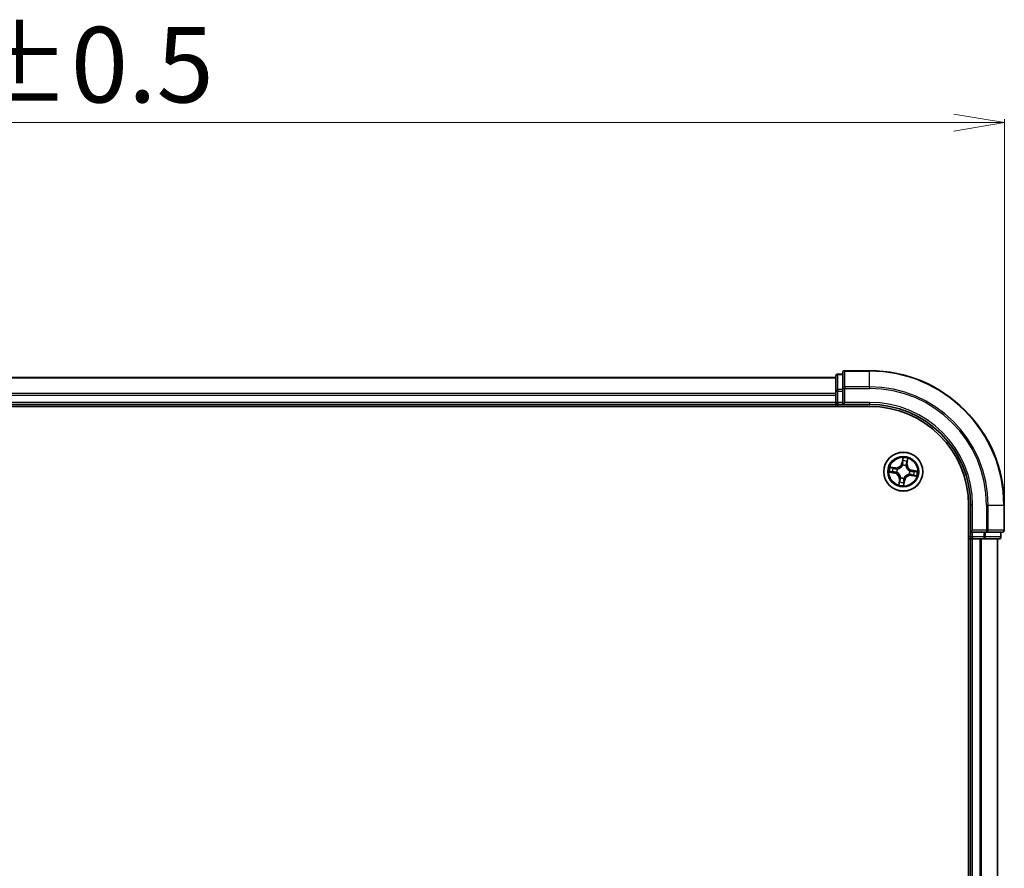
# Model space of a CAD drawing. Units: millimetres. Extents: x 7 to 5922, y 4 to 1268.
# Drawn here: x 968 to 1114, y 798 to 924 of the extents above; entities that cross this region are included whole.
import ezdxf

# ---------------------------------------------------------------- set-up
doc = ezdxf.new("R2010")
doc.units = ezdxf.units.MM
doc.header["$LTSCALE"] = 0.5
doc.layers.get('Defpoints').update_dxf_attribs({"lineweight": 25})
for name, color, linetype, lineweight in [('Dimension (ISO)', 7, 'Continuous', 18), ('Visible (ISO)', 7, 'Continuous', 35), ('Visible Narrow (ISO)', 7, 'Continuous', 25)]:
    doc.layers.add(name, color=color, linetype=linetype, lineweight=lineweight)
doc.styles.add('Note Text (TK)', font='MS PGothic.ttf')
doc.dimstyles.new('Default - Method 1b (TK)', dxfattribs={"dimscale": 0.5, "dimtxt": 2.5, "dimasz": 2.5, "dimexe": 1, "dimexo": 1.5, "dimgap": 1, "dimtad": 1, "dimdsep": 46, "dimtxsty": 'Note Text (TK)', "dimblk": 'OPEN', "dimcen": 0.09, "dimdle": 5, "dimclrd": 100, "dimclre": 100, "dimclrt": 7, "dimadec": 1, "dimazin": 1, "dimtfac": 1, "dimtmove": 0, "dimatfit": 3, "dimldrblk": 'OPEN', "dimfxl": 1, "dimtolj": 1, "dimlwd": -1, "dimlwe": -1, "dimarcsym": 0})

# ---------------------------------------------------------------- blocks, each defined once
blk = doc.blocks.new('_Open')
at = {"color": 0, "linetype": 'ByBlock', "lineweight": -2}
for p, q in [((-1, 0.167), (0, 0)), ((-1, -0.167), (0, 0)), ((0, 0), (-1, 0))]:
    blk.add_line(p, q, dxfattribs=at)
blk = doc.blocks.new('*D33')
at = {"layer": 'Defpoints', "color": 0}
for p in [(1114.29, 908.69), (814.29, 851.83), (1114.29, 851.83)]:
    blk.add_point(p, dxfattribs=at)
at = {"layer": 'Dimension (ISO)', "color": 100}
for p, q in [((814.29, 852.58), (814.29, 909.19)), ((821.79, 908.69), (1106.79, 908.69)), ((1114.29, 852.58), (1114.29, 909.19))]:
    blk.add_line(p, q, dxfattribs=at)
at = {"layer": 'Dimension (ISO)', "color": 100, "xscale": 7.5, "yscale": 7.5, "zscale": 7.5, "rotation": 180}
blk.add_blockref('_Open', (814.29, 908.69), dxfattribs=at)
at = {"layer": 'Dimension (ISO)', "color": 100, "xscale": 7.5, "yscale": 7.5, "zscale": 7.5}
blk.add_blockref('_Open', (1114.29, 908.69), dxfattribs=at)
at = {"layer": 'Dimension (ISO)', "color": 7, "insert": (934.94, 917.29), "char_height": 1.25, "attachment_point": 4, "style": 'Note Text (TK)'}
blk.add_mtext('\\A1;\\fMS PGothic|b0|i0;{\\H11.2050;300±0.5}', dxfattribs=at)

msp = doc.modelspace()

# ---------------------------------------------------------------- linework, layer by layer
at = {"layer": 'Visible (ISO)'}
for p, q in [((1090.2853, 871.5332), (1090.2853, 869.1927)), ((1094.2853, 871.8332), (1090.5853, 871.8332)), ((1089.2853, 870.8332), (839.2853, 870.8332)), ((1089.2853, 871.0332), (1089.2853, 868.7919)), ((1090.2853, 871.3332), (1089.5853, 871.3332)), ((1089.2853, 868.7919), (1089.2853, 868.4163)), ((1090.2853, 869.1927), (1090.2853, 868.7919)), ((1090.2853, 867.1332), (1090.2853, 868.7919)), ((1089.2853, 868.4163), (1089.2853, 868.1927)), ((1089.2853, 868.1927), (1089.2853, 867.1332)), ((1089.2853, 867.1332), (1089.2853, 866.8332)), ((1090.2853, 866.8332), (1090.5853, 867.1332)), ((1090.2853, 867.1332), (1090.2853, 866.8332)), ((834.2853, 866.5332), (1094.2853, 866.5332)), ((839.2853, 866.8332), (1089.2853, 866.8332)), ((1089.2853, 866.8332), (1089.2853, 866.5332)), ((1089.5853, 866.8332), (1090.2853, 866.8332)), ((1090.2853, 866.8332), (1094.2853, 866.8332)), ((1108.9853, 851.8332), (1108.9853, 691.8332)), ((1109.2853, 851.8332), (1109.2853, 847.8332)), ((1114.2853, 848.1332), (1114.2853, 851.8332)), ((1109.5853, 848.1332), (1109.2853, 847.8332)), ((1108.9853, 846.8332), (1109.2853, 846.8332)), ((1109.2853, 847.8332), (1109.2853, 847.1332)), ((1109.2853, 847.8332), (1109.5853, 847.8332)), ((1109.2853, 846.8332), (1109.5853, 846.8332)), ((1109.2853, 846.8332), (1109.2853, 696.8332)), ((1111.2439, 847.8332), (1109.5853, 847.8332)), ((1109.5853, 846.8332), (1110.6448, 846.8332)), ((1110.6448, 846.8332), (1110.8684, 846.8332)), ((1110.8684, 846.8332), (1111.2439, 846.8332)), ((1111.2439, 847.8332), (1111.6448, 847.8332)), ((1111.2439, 846.8332), (1113.4853, 846.8332)), ((1111.6448, 847.8332), (1113.9853, 847.8332)), ((1113.2853, 696.8332), (1113.2853, 846.8332)), ((1113.7853, 847.1332), (1113.7853, 847.8332))]:
    msp.add_line(p, q, dxfattribs=at)
msp.add_circle((1099.2853, 856.8332), 2.9, dxfattribs=at)
for centre, radius, start, end in [((1090.5853, 871.5332), 0.3, 90, 180), ((1094.2853, 851.8332), 20, 0, 90), ((1089.5853, 871.0332), 0.3, 90, 180), ((1089.5853, 867.1332), 0.3, 180, 270), ((1094.2853, 851.8332), 15, 0, 90), ((1094.2853, 851.8332), 14.7, 0, 90), ((1113.9853, 848.1332), 0.3, 270, 0), ((1109.5853, 847.1332), 0.3, 180, 270), ((1113.4853, 847.1332), 0.3, 270, 0)]:
    msp.add_arc(centre, radius, start, end, dxfattribs=at)
at = {"layer": 'Visible Narrow (ISO)'}
for p, q in [((1090.5853, 871.8332), (1090.5853, 871.7637)), ((1090.5853, 869.4232), (1090.5853, 871.7637)), ((1090.5853, 871.7637), (1094.2853, 871.7637)), ((1094.2853, 871.7637), (1094.2853, 871.8332)), ((1094.2853, 869.4232), (1094.2853, 871.7637)), ((839.2853, 870.7637), (1089.2853, 870.7637)), ((1089.5853, 871.3332), (1089.5853, 871.2637)), ((1089.5853, 869.0223), (1089.5853, 871.2637)), ((1089.5853, 871.2637), (1090.2853, 871.2637)), ((1089.2853, 868.7919), (1089.5853, 868.7919)), ((1089.5853, 869.0223), (1089.5853, 868.7919)), ((1090.2853, 869.0223), (1089.5853, 869.0223)), ((1089.5853, 867.1332), (1089.5853, 868.7919)), ((1089.5853, 868.7919), (1090.2853, 868.7919)), ((1090.2853, 869.1927), (1090.5853, 869.1927)), ((1090.5853, 869.4232), (1090.5853, 869.1927)), ((1094.2853, 869.4232), (1090.5853, 869.4232)), ((1090.5853, 867.1332), (1090.5853, 869.1927)), ((1090.5853, 869.1927), (1094.2853, 869.1927)), ((1094.2853, 869.4232), (1094.2853, 869.1927)), ((1089.2853, 868.4232), (839.2853, 868.4232)), ((839.2853, 868.1927), (1089.2853, 868.1927)), ((1089.2853, 867.1332), (839.2853, 867.1332)), ((1089.2853, 867.1332), (1089.5853, 867.1332)), ((1089.5853, 867.1332), (1089.5853, 866.8332)), ((1090.2853, 867.1332), (1089.5853, 867.1332)), ((1094.2853, 867.1332), (1090.5853, 867.1332)), ((1094.2853, 867.1332), (1094.2853, 866.8332)), ((1089.5853, 866.5332), (1089.5853, 866.8332)), ((1099.2029, 858.8917), (1099.0725, 858.123)), ((1099.1216, 858.1147), (1099.2036, 858.5979)), ((1099.8872, 858.4941), (1099.822, 858.0083)), ((1099.8714, 858.0017), (1099.975, 858.7744)), ((1098.1168, 857.4194), (1097.3441, 857.5229)), ((1097.6244, 857.4351), (1098.1102, 857.37)), ((1098.1102, 857.37), (1098.1006, 857.298)), ((1098.1102, 857.37), (1098.1168, 857.4194)), ((1098.396, 857.2176), (1098.4156, 857.2092)), ((1099.1216, 858.1147), (1099.0725, 858.123)), ((1099.1216, 858.1147), (1099.1932, 858.1025)), ((1099.1845, 857.7754), (1099.1822, 857.7965)), ((1099.6697, 857.7225), (1099.6612, 857.703)), ((1099.822, 858.0083), (1099.75, 858.018)), ((1099.822, 858.0083), (1099.8714, 858.0017)), ((1100.2274, 856.934), (1100.2486, 856.9363)), ((1100.5667, 856.997), (1100.5546, 856.9253)), ((1100.5667, 856.997), (1100.5751, 857.0461)), ((1100.5667, 856.997), (1101.0499, 856.9149)), ((1101.3437, 856.9156), (1100.5751, 857.0461)), ((1097.2269, 856.7509), (1097.9955, 856.6204)), ((1098.0039, 856.6695), (1097.5206, 856.7516)), ((1098.0039, 856.6695), (1097.9955, 856.6204)), ((1098.0039, 856.6695), (1098.016, 856.7411)), ((1098.3432, 856.7324), (1098.322, 856.7302)), ((1098.6992, 855.6648), (1098.5956, 854.8921)), ((1098.6834, 855.1724), (1098.7485, 855.6582)), ((1098.7485, 855.6582), (1098.6992, 855.6648)), ((1098.7485, 855.6582), (1098.8205, 855.6485)), ((1098.9009, 855.944), (1098.9094, 855.9635)), ((1099.449, 855.5518), (1099.367, 855.0686)), ((1099.3676, 854.7748), (1099.4981, 855.5435)), ((1099.449, 855.5518), (1099.3774, 855.564)), ((1099.3861, 855.8911), (1099.3884, 855.8699)), ((1099.449, 855.5518), (1099.4981, 855.5435)), ((1100.1746, 856.4489), (1100.155, 856.4573)), ((1100.4604, 856.2965), (1100.4537, 856.2471)), ((1100.4537, 856.2471), (1101.2265, 856.1435)), ((1100.4604, 856.2965), (1100.47, 856.3685)), ((1100.9461, 856.2314), (1100.4604, 856.2965)), ((1109.5853, 851.8332), (1109.2853, 851.8332)), ((1109.5853, 848.1332), (1109.5853, 851.8332)), ((1111.6448, 851.8332), (1111.6448, 848.1332)), ((1111.8752, 851.8332), (1111.6448, 851.8332)), ((1111.8752, 848.1332), (1111.8752, 851.8332)), ((1111.8752, 851.8332), (1114.2158, 851.8332)), ((1114.2158, 851.8332), (1114.2158, 848.1332)), ((1114.2158, 851.8332), (1114.2853, 851.8332)), ((1111.6448, 848.1332), (1109.5853, 848.1332)), ((1111.6448, 848.1332), (1111.6448, 847.8332)), ((1111.6448, 848.1332), (1111.8752, 848.1332)), ((1114.2158, 848.1332), (1111.8752, 848.1332)), ((1114.2158, 848.1332), (1114.2853, 848.1332)), ((1109.2853, 847.1332), (1108.9853, 847.1332)), ((1109.2853, 847.1332), (1109.5853, 847.1332)), ((1109.5853, 847.1332), (1109.5853, 847.8332)), ((1111.2439, 847.1332), (1109.5853, 847.1332)), ((1109.5853, 847.1332), (1109.5853, 846.8332)), ((1109.5853, 696.8332), (1109.5853, 846.8332)), ((1110.6448, 846.8332), (1110.6448, 696.8332)), ((1110.8752, 696.8332), (1110.8752, 846.8332)), ((1111.2439, 847.8332), (1111.2439, 847.1332)), ((1111.2439, 847.1332), (1111.2439, 846.8332)), ((1111.2439, 847.1332), (1111.4744, 847.1332)), ((1111.4744, 847.1332), (1111.4744, 847.8332)), ((1113.7158, 847.1332), (1111.4744, 847.1332)), ((1113.2158, 846.8332), (1113.2158, 696.8332)), ((1113.7158, 847.8332), (1113.7158, 847.1332)), ((1113.7158, 847.1332), (1113.7853, 847.1332))]:
    msp.add_line(p, q, dxfattribs=at)
for radius in [2.8677, 2.3092, 2.1415]:
    msp.add_circle((1099.2853, 856.8332), radius, dxfattribs=at)
for centre, radius, start, end in [((1094.2853, 851.8332), 19.9305, 0, 90), ((1094.2853, 851.8332), 17.59, 0, 90), ((1094.2853, 851.8332), 17.3595, 0, 90), ((1094.2853, 851.8332), 15.3, 0, 90), ((1099.2853, 856.8332), 2.0601, 70.43991, 92.290747), ((1099.2853, 856.8332), 1.6122, 71.057808, 91.672849), ((1099.2853, 856.8332), 2.0601, 160.43991, 182.290747), ((1099.2853, 856.8332), 1.6122, 161.057808, 181.672849), ((1098.2303, 858.266), 0.904, 262.365329, 350.365329), ((1098.2303, 858.266), 0.8542, 262.365329, 350.365329), ((1099.2853, 856.8332), 0.9688, 156.623373, 186.107285), ((1099.2853, 856.8332), 0.9475, 156.623373, 186.107285), ((1099.2853, 856.8332), 0.9688, 66.623373, 96.107285), ((1099.2853, 856.8332), 0.9475, 66.623373, 96.107285), ((1100.718, 857.8882), 0.904, 172.365329, 260.365329), ((1100.718, 857.8882), 0.8542, 172.365329, 260.365329), ((1099.2853, 856.8332), 0.9475, 336.623373, 6.107285), ((1099.2853, 856.8332), 0.9688, 336.623373, 6.107285), ((1099.2853, 856.8332), 1.6122, 341.057808, 1.672849), ((1099.2853, 856.8332), 2.0601, 340.43991, 2.290747), ((1097.8526, 855.7783), 0.8542, 352.365329, 80.365329), ((1097.8526, 855.7783), 0.904, 352.365329, 80.365329), ((1099.2853, 856.8332), 0.9688, 246.623373, 276.107285), ((1099.2853, 856.8332), 0.9475, 246.623373, 276.107285), ((1100.3403, 855.4005), 0.904, 82.365329, 170.365329), ((1100.3403, 855.4005), 0.8542, 82.365329, 170.365329), ((1099.2853, 856.8332), 2.0601, 250.43991, 272.290747), ((1099.2853, 856.8332), 1.6122, 251.057808, 271.672849)]:
    msp.add_arc(centre, radius, start, end, dxfattribs=at)
for centre, major_axis, ratio, start_param, end_param in [((1090.5853, 871.5332), (-0.3, 0), 0.76822128, 4.71238898, 6.28318531), ((1089.5853, 871.0332), (-0.3, 0), 0.76822128, 4.71238898, 6.28318531), ((1089.5853, 868.7919), (-0.3, 0), 0.76822128, 4.71238898, 6.28318531), ((1090.5853, 869.1927), (-0.3, 0), 0.76822128, 4.71238898, 6.28318531), ((1099.2395, 858.4), (-0.05, -0.0005), 0.89574018, 4.73044269, 6.08586581), ((1099.2527, 858.5896), (-0.0497, 0.0055), 0.54850665, 4.7835784, 6.17876057), ((1099.7941, 858.3158), (0.0476, -0.0153), 0.89574018, 0.19731949, 1.55274262), ((1099.8378, 858.5007), (0.0491, -0.0095), 0.54850665, 0.10442473, 1.4996069), ((1097.529, 856.8007), (-0.0055, -0.0497), 0.54850665, 4.7835784, 6.17876057), ((1097.6178, 857.3857), (0.0095, 0.0491), 0.54850665, 0.10442473, 1.4996069), ((1097.7186, 856.7875), (0.0005, -0.05), 0.89574018, 4.73044269, 6.08586581), ((1097.8028, 857.342), (0.0153, 0.0476), 0.89574018, 0.19731949, 1.55274262), ((1098.0244, 856.7903), (0.0005, -0.05), 0.89572054, 4.73483766, 6.08588361), ((1098.094, 857.2486), (0.0153, 0.0476), 0.89572054, 0.1973017, 1.54834765), ((1098.4371, 857.1999), (-0.0016, 0.05), 0.87684641, 0.18229136, 1.17990219), ((1098.4371, 857.1999), (-0.0076, 0.0494), 0.41070123, 0.09573579, 1.31868747), ((1099.187, 857.752), (-0.0473, 0.0163), 0.87684642, 5.10328313, 6.10089396), ((1099.187, 857.752), (-0.0449, 0.0219), 0.41070123, 4.96449783, 6.18744952), ((1099.2423, 858.0942), (-0.05, -0.0005), 0.89572054, 4.73483766, 6.08588361), ((1099.6519, 857.6814), (0.0494, 0.0076), 0.41070123, 0.09573579, 1.31868747), ((1099.6519, 857.6814), (0.05, 0.0016), 0.87684641, 0.18229136, 1.17990219), ((1099.7007, 858.0246), (0.0476, -0.0153), 0.89572054, 0.1973017, 1.54834765), ((1100.2041, 856.9316), (0.0219, 0.0449), 0.41070123, 4.96449783, 6.18744952), ((1100.2041, 856.9316), (0.0163, 0.0473), 0.87684642, 5.10328313, 6.10089396), ((1100.5462, 856.8762), (-0.0005, 0.05), 0.89572054, 4.73483766, 6.08588361), ((1100.852, 856.879), (-0.0005, 0.05), 0.89574018, 4.73044269, 6.08586581), ((1101.0416, 856.8658), (0.0055, 0.0497), 0.54850665, 4.7835784, 6.17876057), ((1098.3665, 856.7349), (-0.0163, -0.0473), 0.87684642, 5.10328313, 6.10089396), ((1098.3665, 856.7349), (-0.0219, -0.0449), 0.41070123, 4.96449783, 6.18744952), ((1098.7765, 855.3507), (-0.0476, 0.0153), 0.89574018, 0.19731949, 1.55274262), ((1098.8699, 855.6419), (-0.0476, 0.0153), 0.89572054, 0.1973017, 1.54834765), ((1098.9187, 855.9851), (-0.05, -0.0016), 0.87684641, 0.18229136, 1.17990219), ((1098.9187, 855.9851), (-0.0494, -0.0076), 0.41070123, 0.09573579, 1.31868747), ((1099.3283, 855.5723), (0.05, 0.0005), 0.89572054, 4.73483766, 6.08588361), ((1099.3836, 855.9145), (0.0449, -0.0219), 0.41070123, 4.96449783, 6.18744952), ((1099.3836, 855.9145), (0.0473, -0.0163), 0.87684642, 5.10328313, 6.10089396), ((1100.1335, 856.4666), (0.0076, -0.0494), 0.41070123, 0.09573579, 1.31868747), ((1100.1335, 856.4666), (0.0016, -0.05), 0.87684641, 0.18229136, 1.17990219), ((1100.4766, 856.4179), (-0.0153, -0.0476), 0.89572054, 0.1973017, 1.54834765), ((1100.7678, 856.3245), (-0.0153, -0.0476), 0.89574018, 0.19731949, 1.55274262), ((1100.9528, 856.2807), (-0.0095, -0.0491), 0.54850665, 0.10442473, 1.4996069), ((1098.7328, 855.1658), (-0.0491, 0.0095), 0.54850665, 0.10442473, 1.4996069), ((1099.3179, 855.0769), (0.0497, -0.0055), 0.54850665, 4.7835784, 6.17876057), ((1099.331, 855.2665), (0.05, 0.0005), 0.89574018, 4.73044269, 6.08586581), ((1111.6448, 848.1332), (0, -0.3), 0.76822128, 0, 1.57079633), ((1113.9853, 848.1332), (0, -0.3), 0.76822128, 0, 1.57079633), ((1111.2439, 847.1332), (0, -0.3), 0.76822128, 0, 1.57079633), ((1113.4853, 847.1332), (0, -0.3), 0.76822128, 0, 1.57079633)]:
    msp.add_ellipse(centre, major_axis=major_axis, ratio=ratio, start_param=start_param, end_param=end_param, dxfattribs=at)
for points, knots in [([(1099.2036, 858.5979), (1099.1991, 858.5578), (1099.1957, 858.521), (1099.1913, 858.457), (1099.1902, 858.4298), (1099.1904, 858.4083)], [0, 0, 0, 0, 0.014491423, 0.014491423, 0.0289828459, 0.0289828459, 0.0289828459, 0.0289828459]), ([(1099.1904, 858.4083), (1099.1909, 858.3573), (1099.1913, 858.3064), (1099.1923, 858.2045), (1099.1927, 858.1535), (1099.1932, 858.1025)], [0, 0, 0, 0, 0.0343899271, 0.0343899271, 0.0687798542, 0.0687798542, 0.0687798542, 0.0687798542]), ([(1099.2522, 858.6171), (1099.2541, 858.6321), (1099.2543, 858.6477), (1099.2521, 858.6895), (1099.2479, 858.716), (1099.2373, 858.7669), (1099.2312, 858.7911), (1099.2177, 858.8409), (1099.2103, 858.8664), (1099.2029, 858.8917)], [0, 0, 0, 0, 0.0059340385, 0.0059340385, 0.0154285, 0.0154285, 0.0237449879, 0.0237449879, 0.0323943032, 0.0323943032, 0.0323943032, 0.0323943032]), ([(1099.2029, 858.8917), (1099.2045, 858.8648), (1099.206, 858.8377), (1099.2085, 858.7849), (1099.2094, 858.7591), (1099.2103, 858.7048), (1099.21, 858.6763), (1099.2074, 858.6312), (1099.2059, 858.6143), (1099.2036, 858.5979)], [-0.0323943032, -0.0323943032, -0.0323943032, -0.0323943032, -0.0237449879, -0.0237449879, -0.0154285, -0.0154285, -0.0059340385, -0.0059340385, 0, 0, 0, 0]), ([(1099.2382, 858.4447), (1099.2381, 858.4643), (1099.2393, 858.489), (1099.244, 858.5472), (1099.2476, 858.5806), (1099.2522, 858.6171)], [-0.0289828459, -0.0289828459, -0.0289828459, -0.0289828459, -0.014491423, -0.014491423, 0, 0, 0, 0]), ([(1099.2408, 858.1389), (1099.2404, 858.1899), (1099.2399, 858.2409), (1099.2391, 858.3428), (1099.2387, 858.3938), (1099.2382, 858.4447)], [-0.0687798542, -0.0687798542, -0.0687798542, -0.0687798542, -0.0343899271, -0.0343899271, 0, 0, 0, 0]), ([(1099.8086, 858.3581), (1099.7931, 858.3096), (1099.7775, 858.261), (1099.7465, 858.164), (1099.7309, 858.1154), (1099.7154, 858.0669)], [-0.0687798542, -0.0687798542, -0.0687798542, -0.0687798542, -0.0343899271, -0.0343899271, 0, 0, 0, 0]), ([(1099.75, 858.018), (1099.7656, 858.0665), (1099.7812, 858.115), (1099.8123, 858.2121), (1099.8279, 858.2606), (1099.8435, 858.3091)], [0, 0, 0, 0, 0.0343899271, 0.0343899271, 0.0687798542, 0.0687798542, 0.0687798542, 0.0687798542]), ([(1099.8465, 858.5269), (1099.8401, 858.4909), (1099.8336, 858.4581), (1099.8209, 858.401), (1099.8146, 858.3768), (1099.8086, 858.3581)], [-0.0289828459, -0.0289828459, -0.0289828459, -0.0289828459, -0.0145850634, -0.0145850634, 0, 0, 0, 0]), ([(1099.8435, 858.3091), (1099.8501, 858.3297), (1099.8572, 858.3562), (1099.872, 858.4188), (1099.8796, 858.4547), (1099.8872, 858.4941)], [0, 0, 0, 0, 0.0145850634, 0.0145850634, 0.0289828459, 0.0289828459, 0.0289828459, 0.0289828459]), ([(1099.975, 858.7744), (1099.9573, 858.7476), (1099.9394, 858.7206), (1099.9011, 858.6591), (1099.8815, 858.6249), (1099.8575, 858.5693), (1099.8502, 858.5479), (1099.8465, 858.5269)], [-0.0003383294, -0.0003383294, -0.0003383294, -0.0003383294, 0.0102009359, 0.0102009359, 0.0236501899, 0.0236501899, 0.0320559737, 0.0320559737, 0.0320559737, 0.0320559737]), ([(1099.8872, 858.4941), (1099.8909, 858.5172), (1099.8965, 858.541), (1099.9137, 858.6036), (1099.9268, 858.6425), (1099.9519, 858.7127), (1099.9635, 858.7437), (1099.975, 858.7744)], [-0.0320559737, -0.0320559737, -0.0320559737, -0.0320559737, -0.0236501899, -0.0236501899, -0.0102009359, -0.0102009359, 0.0003383294, 0.0003383294, 0.0003383294, 0.0003383294]), ([(1097.5014, 856.8002), (1097.4864, 856.802), (1097.4708, 856.8023), (1097.4291, 856.8), (1097.4025, 856.7958), (1097.3517, 856.7852), (1097.3274, 856.7791), (1097.2777, 856.7657), (1097.2522, 856.7582), (1097.2269, 856.7509)], [0, 0, 0, 0, 0.0059340385, 0.0059340385, 0.0154285, 0.0154285, 0.0237449879, 0.0237449879, 0.0323943032, 0.0323943032, 0.0323943032, 0.0323943032]), ([(1097.6244, 857.4351), (1097.6013, 857.4389), (1097.5775, 857.4445), (1097.515, 857.4617), (1097.4761, 857.4748), (1097.4058, 857.4999), (1097.3748, 857.5115), (1097.3441, 857.5229)], [-0.0320559737, -0.0320559737, -0.0320559737, -0.0320559737, -0.0236501899, -0.0236501899, -0.0102009359, -0.0102009359, 0.0003383294, 0.0003383294, 0.0003383294, 0.0003383294]), ([(1097.3441, 857.5229), (1097.3709, 857.5053), (1097.3979, 857.4874), (1097.4594, 857.4491), (1097.4936, 857.4294), (1097.5493, 857.4054), (1097.5706, 857.3982), (1097.5916, 857.3944)], [-0.0003383294, -0.0003383294, -0.0003383294, -0.0003383294, 0.0102009359, 0.0102009359, 0.0236501899, 0.0236501899, 0.0320559737, 0.0320559737, 0.0320559737, 0.0320559737]), ([(1097.6738, 856.7862), (1097.6543, 856.7861), (1097.6295, 856.7872), (1097.5713, 856.792), (1097.5379, 856.7955), (1097.5014, 856.8002)], [-0.0289828459, -0.0289828459, -0.0289828459, -0.0289828459, -0.014491423, -0.014491423, 0, 0, 0, 0]), ([(1097.5916, 857.3944), (1097.6276, 857.388), (1097.6604, 857.3816), (1097.7175, 857.3688), (1097.7417, 857.3625), (1097.7604, 857.3566)], [-0.0289828459, -0.0289828459, -0.0289828459, -0.0289828459, -0.0145850634, -0.0145850634, 0, 0, 0, 0]), ([(1097.8094, 857.3914), (1097.7888, 857.398), (1097.7623, 857.4052), (1097.6997, 857.4199), (1097.6638, 857.4275), (1097.6244, 857.4351)], [0, 0, 0, 0, 0.0145850634, 0.0145850634, 0.0289828459, 0.0289828459, 0.0289828459, 0.0289828459]), ([(1097.9796, 856.7887), (1097.9286, 856.7883), (1097.8777, 856.7879), (1097.7757, 856.787), (1097.7248, 856.7866), (1097.6738, 856.7862)], [-0.0687798542, -0.0687798542, -0.0687798542, -0.0687798542, -0.0343899271, -0.0343899271, 0, 0, 0, 0]), ([(1097.7604, 857.3566), (1097.809, 857.341), (1097.8575, 857.3255), (1097.9546, 857.2944), (1098.0031, 857.2789), (1098.0517, 857.2634)], [-0.0687798542, -0.0687798542, -0.0687798542, -0.0687798542, -0.0343899271, -0.0343899271, 0, 0, 0, 0]), ([(1098.1006, 857.298), (1098.052, 857.3136), (1098.0035, 857.3291), (1097.9065, 857.3603), (1097.8579, 857.3758), (1097.8094, 857.3914)], [0, 0, 0, 0, 0.0343899271, 0.0343899271, 0.0687798542, 0.0687798542, 0.0687798542, 0.0687798542]), ([(1098.322, 856.7302), (1098.2805, 856.7454), (1098.2395, 856.7571), (1098.1253, 856.7821), (1098.0524, 856.7893), (1097.9796, 856.7887)], [-0.0764653604, -0.0764653604, -0.0764653604, -0.0764653604, -0.0491206273, -0.0491206273, 0, 0, 0, 0]), ([(1098.0517, 857.2634), (1098.121, 857.2412), (1098.1927, 857.2264), (1098.3092, 857.2164), (1098.3519, 857.2154), (1098.396, 857.2176)], [-0.0982412545, -0.0982412545, -0.0982412545, -0.0982412545, -0.0491206273, -0.0491206273, -0.0217758941, -0.0217758941, -0.0217758941, -0.0217758941]), ([(1098.4276, 857.2488), (1098.3858, 857.2478), (1098.3453, 857.2496), (1098.2347, 857.2612), (1098.1664, 857.2762), (1098.1006, 857.298)], [0.0217758941, 0.0217758941, 0.0217758941, 0.0217758941, 0.0491206273, 0.0491206273, 0.0982412545, 0.0982412545, 0.0982412545, 0.0982412545]), ([(1098.4156, 857.2092), (1098.4321, 857.2119), (1098.4486, 857.215), (1098.549, 857.2367), (1098.6335, 857.2661), (1098.7679, 857.3345), (1098.8189, 857.3659), (1098.867, 857.4013), (1098.9151, 857.4368), (1098.9602, 857.4761), (1099.0655, 857.5842), (1099.1186, 857.6561), (1099.1691, 857.7456), (1099.177, 857.7604), (1099.1845, 857.7754)], [-0.174866013, -0.174866013, -0.174866013, -0.174866013, -0.16940495, -0.16940495, -0.141674077, -0.141674077, -0.124342281, -0.124342281, -0.124342281, -0.107010485, -0.107010485, -0.079279611, -0.079279611, -0.073818549, -0.073818549, -0.073818549, -0.073818549]), ([(1099.1431, 857.7756), (1099.1362, 857.7613), (1099.1289, 857.7472), (1099.0824, 857.662), (1099.0337, 857.5936), (1098.9371, 857.4919), (1098.8958, 857.4552), (1098.8514, 857.4225), (1098.807, 857.3898), (1098.7597, 857.3612), (1098.6339, 857.2992), (1098.5542, 857.273), (1098.459, 857.2539), (1098.4433, 857.2511), (1098.4276, 857.2488)], [0.073818549, 0.073818549, 0.073818549, 0.073818549, 0.079279611, 0.079279611, 0.107010485, 0.107010485, 0.124342281, 0.124342281, 0.124342281, 0.141674077, 0.141674077, 0.16940495, 0.16940495, 0.174866013, 0.174866013, 0.174866013, 0.174866013]), ([(1099.1932, 858.1025), (1099.1944, 858.0332), (1099.1885, 857.9636), (1099.1668, 857.8544), (1099.1565, 857.8152), (1099.1431, 857.7756)], [0, 0, 0, 0, 0.0491206273, 0.0491206273, 0.0764653604, 0.0764653604, 0.0764653604, 0.0764653604]), ([(1099.1822, 857.7965), (1099.1974, 857.8381), (1099.2091, 857.8791), (1099.2342, 857.9933), (1099.2414, 858.0661), (1099.2408, 858.1389)], [-0.0764653604, -0.0764653604, -0.0764653604, -0.0764653604, -0.0491206273, -0.0491206273, 0, 0, 0, 0]), ([(1099.6612, 857.703), (1099.6639, 857.6865), (1099.6671, 857.67), (1099.6888, 857.5696), (1099.7181, 857.4851), (1099.7866, 857.3506), (1099.8179, 857.2997), (1099.8534, 857.2515), (1099.8888, 857.2034), (1099.9282, 857.1583), (1100.0362, 857.0531), (1100.1082, 857), (1100.1976, 856.9494), (1100.2125, 856.9415), (1100.2274, 856.934)], [-0.174866013, -0.174866013, -0.174866013, -0.174866013, -0.16940495, -0.16940495, -0.141674077, -0.141674077, -0.124342281, -0.124342281, -0.124342281, -0.107010485, -0.107010485, -0.079279611, -0.079279611, -0.073818549, -0.073818549, -0.073818549, -0.073818549]), ([(1099.7154, 858.0669), (1099.6932, 857.9975), (1099.6785, 857.9258), (1099.6685, 857.8093), (1099.6675, 857.7667), (1099.6697, 857.7225)], [-0.0982412545, -0.0982412545, -0.0982412545, -0.0982412545, -0.0491206273, -0.0491206273, -0.0217758941, -0.0217758941, -0.0217758941, -0.0217758941]), ([(1099.7008, 857.6909), (1099.6998, 857.7327), (1099.7016, 857.7732), (1099.7133, 857.8839), (1099.7283, 857.9521), (1099.75, 858.018)], [0.0217758941, 0.0217758941, 0.0217758941, 0.0217758941, 0.0491206273, 0.0491206273, 0.0982412545, 0.0982412545, 0.0982412545, 0.0982412545]), ([(1100.2276, 856.9754), (1100.2134, 856.9823), (1100.1992, 856.9896), (1100.114, 857.0362), (1100.0456, 857.0849), (1099.944, 857.1814), (1099.9073, 857.2227), (1099.8746, 857.2672), (1099.8419, 857.3116), (1099.8133, 857.3589), (1099.7513, 857.4846), (1099.7251, 857.5644), (1099.7059, 857.6596), (1099.7032, 857.6752), (1099.7008, 857.6909)], [0.073818549, 0.073818549, 0.073818549, 0.073818549, 0.079279611, 0.079279611, 0.107010485, 0.107010485, 0.124342281, 0.124342281, 0.124342281, 0.141674077, 0.141674077, 0.16940495, 0.16940495, 0.174866013, 0.174866013, 0.174866013, 0.174866013]), ([(1100.5546, 856.9253), (1100.4852, 856.9241), (1100.4156, 856.93), (1100.3065, 856.9518), (1100.2673, 856.9621), (1100.2276, 856.9754)], [0, 0, 0, 0, 0.0491206273, 0.0491206273, 0.0764653604, 0.0764653604, 0.0764653604, 0.0764653604]), ([(1100.2486, 856.9363), (1100.2901, 856.9211), (1100.3311, 856.9094), (1100.4453, 856.8844), (1100.5182, 856.8772), (1100.591, 856.8778)], [-0.0764653604, -0.0764653604, -0.0764653604, -0.0764653604, -0.0491206273, -0.0491206273, 0, 0, 0, 0]), ([(1100.8603, 856.9281), (1100.8094, 856.9276), (1100.7584, 856.9272), (1100.6565, 856.9263), (1100.6055, 856.9258), (1100.5546, 856.9253)], [0, 0, 0, 0, 0.0343899271, 0.0343899271, 0.0687798542, 0.0687798542, 0.0687798542, 0.0687798542]), ([(1100.591, 856.8778), (1100.642, 856.8782), (1100.6929, 856.8786), (1100.7949, 856.8795), (1100.8458, 856.8799), (1100.8968, 856.8803)], [-0.0687798542, -0.0687798542, -0.0687798542, -0.0687798542, -0.0343899271, -0.0343899271, 0, 0, 0, 0]), ([(1101.0499, 856.9149), (1101.0098, 856.9194), (1100.9731, 856.9228), (1100.9091, 856.9273), (1100.8818, 856.9283), (1100.8603, 856.9281)], [0, 0, 0, 0, 0.014491423, 0.014491423, 0.0289828459, 0.0289828459, 0.0289828459, 0.0289828459]), ([(1100.8968, 856.8803), (1100.9163, 856.8804), (1100.9411, 856.8793), (1100.9993, 856.8745), (1101.0327, 856.871), (1101.0692, 856.8663)], [-0.0289828459, -0.0289828459, -0.0289828459, -0.0289828459, -0.014491423, -0.014491423, 0, 0, 0, 0]), ([(1101.3437, 856.9156), (1101.3169, 856.9141), (1101.2898, 856.9125), (1101.2369, 856.9101), (1101.2111, 856.9091), (1101.1568, 856.9083), (1101.1284, 856.9085), (1101.0833, 856.9111), (1101.0663, 856.9126), (1101.0499, 856.9149)], [-0.0323943032, -0.0323943032, -0.0323943032, -0.0323943032, -0.0237449879, -0.0237449879, -0.0154285, -0.0154285, -0.0059340385, -0.0059340385, 0, 0, 0, 0]), ([(1101.0692, 856.8663), (1101.0841, 856.8645), (1101.0998, 856.8642), (1101.1415, 856.8665), (1101.1681, 856.8707), (1101.2189, 856.8813), (1101.2432, 856.8874), (1101.2929, 856.9008), (1101.3184, 856.9083), (1101.3437, 856.9156)], [0, 0, 0, 0, 0.0059340385, 0.0059340385, 0.0154285, 0.0154285, 0.0237449879, 0.0237449879, 0.0323943032, 0.0323943032, 0.0323943032, 0.0323943032]), ([(1097.2269, 856.7509), (1097.2537, 856.7524), (1097.2808, 856.754), (1097.3337, 856.7564), (1097.3595, 856.7574), (1097.4137, 856.7582), (1097.4422, 856.758), (1097.4873, 856.7554), (1097.5043, 856.7539), (1097.5206, 856.7516)], [-0.0323943032, -0.0323943032, -0.0323943032, -0.0323943032, -0.0237449879, -0.0237449879, -0.0154285, -0.0154285, -0.0059340385, -0.0059340385, 0, 0, 0, 0]), ([(1097.5206, 856.7516), (1097.5608, 856.7471), (1097.5975, 856.7437), (1097.6615, 856.7392), (1097.6888, 856.7382), (1097.7102, 856.7384)], [0, 0, 0, 0, 0.014491423, 0.014491423, 0.0289828459, 0.0289828459, 0.0289828459, 0.0289828459]), ([(1097.7102, 856.7384), (1097.7612, 856.7388), (1097.8122, 856.7393), (1097.9141, 856.7402), (1097.965, 856.7407), (1098.016, 856.7411)], [0, 0, 0, 0, 0.0343899271, 0.0343899271, 0.0687798542, 0.0687798542, 0.0687798542, 0.0687798542]), ([(1098.016, 856.7411), (1098.0854, 856.7424), (1098.155, 856.7365), (1098.2641, 856.7147), (1098.3033, 856.7044), (1098.3429, 856.6911)], [0, 0, 0, 0, 0.0491206273, 0.0491206273, 0.0764653604, 0.0764653604, 0.0764653604, 0.0764653604]), ([(1098.3429, 856.6911), (1098.3572, 856.6842), (1098.3713, 856.6769), (1098.4566, 856.6303), (1098.525, 856.5816), (1098.6266, 856.4851), (1098.6633, 856.4437), (1098.696, 856.3993), (1098.7287, 856.3549), (1098.7573, 856.3076), (1098.8193, 856.1819), (1098.8455, 856.1021), (1098.8646, 856.0069), (1098.8674, 855.9912), (1098.8698, 855.9756)], [0.073818549, 0.073818549, 0.073818549, 0.073818549, 0.079279611, 0.079279611, 0.107010485, 0.107010485, 0.124342281, 0.124342281, 0.124342281, 0.141674077, 0.141674077, 0.16940495, 0.16940495, 0.174866013, 0.174866013, 0.174866013, 0.174866013]), ([(1098.9094, 855.9635), (1098.9066, 855.98), (1098.9035, 855.9965), (1098.8818, 856.0969), (1098.8525, 856.1814), (1098.784, 856.3159), (1098.7526, 856.3668), (1098.7172, 856.415), (1098.6818, 856.4631), (1098.6424, 856.5082), (1098.5343, 856.6134), (1098.4624, 856.6665), (1098.373, 856.7171), (1098.3581, 856.725), (1098.3432, 856.7324)], [-0.174866013, -0.174866013, -0.174866013, -0.174866013, -0.16940495, -0.16940495, -0.141674077, -0.141674077, -0.124342281, -0.124342281, -0.124342281, -0.107010485, -0.107010485, -0.079279611, -0.079279611, -0.073818549, -0.073818549, -0.073818549, -0.073818549]), ([(1098.7271, 855.3574), (1098.7205, 855.3368), (1098.7134, 855.3102), (1098.6986, 855.2477), (1098.691, 855.2118), (1098.6834, 855.1724)], [0, 0, 0, 0, 0.0145850634, 0.0145850634, 0.0289828459, 0.0289828459, 0.0289828459, 0.0289828459]), ([(1098.8205, 855.6485), (1098.805, 855.6), (1098.7894, 855.5515), (1098.7583, 855.4544), (1098.7427, 855.4059), (1098.7271, 855.3574)], [0, 0, 0, 0, 0.0343899271, 0.0343899271, 0.0687798542, 0.0687798542, 0.0687798542, 0.0687798542]), ([(1098.762, 855.3084), (1098.7775, 855.3569), (1098.793, 855.4055), (1098.8241, 855.5025), (1098.8396, 855.5511), (1098.8552, 855.5996)], [-0.0687798542, -0.0687798542, -0.0687798542, -0.0687798542, -0.0343899271, -0.0343899271, 0, 0, 0, 0]), ([(1098.8698, 855.9756), (1098.8708, 855.9338), (1098.8689, 855.8933), (1098.8573, 855.7826), (1098.8423, 855.7144), (1098.8205, 855.6485)], [0.0217758941, 0.0217758941, 0.0217758941, 0.0217758941, 0.0491206273, 0.0491206273, 0.0982412545, 0.0982412545, 0.0982412545, 0.0982412545]), ([(1098.8552, 855.5996), (1098.8773, 855.669), (1098.8921, 855.7407), (1098.9021, 855.8572), (1098.9031, 855.8998), (1098.9009, 855.944)], [-0.0982412545, -0.0982412545, -0.0982412545, -0.0982412545, -0.0491206273, -0.0491206273, -0.0217758941, -0.0217758941, -0.0217758941, -0.0217758941]), ([(1099.3884, 855.8699), (1099.3731, 855.8284), (1099.3614, 855.7874), (1099.3364, 855.6732), (1099.3292, 855.6003), (1099.3298, 855.5275)], [-0.0764653604, -0.0764653604, -0.0764653604, -0.0764653604, -0.0491206273, -0.0491206273, 0, 0, 0, 0]), ([(1099.3298, 855.5275), (1099.3302, 855.4766), (1099.3306, 855.4256), (1099.3315, 855.3237), (1099.3319, 855.2727), (1099.3324, 855.2218)], [-0.0687798542, -0.0687798542, -0.0687798542, -0.0687798542, -0.0343899271, -0.0343899271, 0, 0, 0, 0]), ([(1099.3774, 855.564), (1099.3762, 855.6333), (1099.3821, 855.7029), (1099.4038, 855.812), (1099.4141, 855.8512), (1099.4275, 855.8909)], [0, 0, 0, 0, 0.0491206273, 0.0491206273, 0.0764653604, 0.0764653604, 0.0764653604, 0.0764653604]), ([(1099.3802, 855.2582), (1099.3797, 855.3092), (1099.3792, 855.3601), (1099.3783, 855.462), (1099.3778, 855.513), (1099.3774, 855.564)], [0, 0, 0, 0, 0.0343899271, 0.0343899271, 0.0687798542, 0.0687798542, 0.0687798542, 0.0687798542]), ([(1100.155, 856.4573), (1100.1385, 856.4546), (1100.122, 856.4515), (1100.0216, 856.4298), (1099.9371, 856.4004), (1099.8027, 856.332), (1099.7517, 856.3006), (1099.7036, 856.2652), (1099.6555, 856.2297), (1099.6104, 856.1904), (1099.5051, 856.0823), (1099.452, 856.0103), (1099.4015, 855.9209), (1099.3936, 855.9061), (1099.3861, 855.8911)], [-0.174866013, -0.174866013, -0.174866013, -0.174866013, -0.16940495, -0.16940495, -0.141674077, -0.141674077, -0.124342281, -0.124342281, -0.124342281, -0.107010485, -0.107010485, -0.079279611, -0.079279611, -0.073818549, -0.073818549, -0.073818549, -0.073818549]), ([(1099.4275, 855.8909), (1099.4344, 855.9051), (1099.4417, 855.9193), (1099.4882, 856.0045), (1099.5369, 856.0729), (1099.6334, 856.1746), (1099.6748, 856.2113), (1099.7192, 856.244), (1099.7636, 856.2767), (1099.8109, 856.3053), (1099.9366, 856.3673), (1100.0164, 856.3935), (1100.1116, 856.4126), (1100.1273, 856.4154), (1100.1429, 856.4177)], [0.073818549, 0.073818549, 0.073818549, 0.073818549, 0.079279611, 0.079279611, 0.107010485, 0.107010485, 0.124342281, 0.124342281, 0.124342281, 0.141674077, 0.141674077, 0.16940495, 0.16940495, 0.174866013, 0.174866013, 0.174866013, 0.174866013]), ([(1100.1429, 856.4177), (1100.1848, 856.4187), (1100.2253, 856.4169), (1100.3359, 856.4053), (1100.4041, 856.3903), (1100.47, 856.3685)], [0.0217758941, 0.0217758941, 0.0217758941, 0.0217758941, 0.0491206273, 0.0491206273, 0.0982412545, 0.0982412545, 0.0982412545, 0.0982412545]), ([(1100.5189, 856.4031), (1100.4496, 856.4253), (1100.3778, 856.4401), (1100.2613, 856.4501), (1100.2187, 856.4511), (1100.1746, 856.4489)], [-0.0982412545, -0.0982412545, -0.0982412545, -0.0982412545, -0.0491206273, -0.0491206273, -0.0217758941, -0.0217758941, -0.0217758941, -0.0217758941]), ([(1100.47, 856.3685), (1100.5185, 856.3529), (1100.5671, 856.3374), (1100.6641, 856.3062), (1100.7127, 856.2907), (1100.7612, 856.2751)], [0, 0, 0, 0, 0.0343899271, 0.0343899271, 0.0687798542, 0.0687798542, 0.0687798542, 0.0687798542]), ([(1100.8102, 856.3099), (1100.7616, 856.3255), (1100.7131, 856.341), (1100.616, 856.3721), (1100.5675, 856.3876), (1100.5189, 856.4031)], [-0.0687798542, -0.0687798542, -0.0687798542, -0.0687798542, -0.0343899271, -0.0343899271, 0, 0, 0, 0]), ([(1100.7612, 856.2751), (1100.7818, 856.2685), (1100.8083, 856.2613), (1100.8708, 856.2466), (1100.9067, 856.239), (1100.9461, 856.2314)], [0, 0, 0, 0, 0.0145850634, 0.0145850634, 0.0289828459, 0.0289828459, 0.0289828459, 0.0289828459]), ([(1100.9789, 856.2721), (1100.9429, 856.2785), (1100.9102, 856.2849), (1100.8531, 856.2977), (1100.8289, 856.304), (1100.8102, 856.3099)], [-0.0289828459, -0.0289828459, -0.0289828459, -0.0289828459, -0.0145850634, -0.0145850634, 0, 0, 0, 0]), ([(1100.9461, 856.2314), (1100.9692, 856.2276), (1100.9931, 856.222), (1101.0556, 856.2048), (1101.0945, 856.1917), (1101.1648, 856.1666), (1101.1958, 856.155), (1101.2265, 856.1435)], [-0.0320559737, -0.0320559737, -0.0320559737, -0.0320559737, -0.0236501899, -0.0236501899, -0.0102009359, -0.0102009359, 0.0003383294, 0.0003383294, 0.0003383294, 0.0003383294]), ([(1101.2265, 856.1435), (1101.1997, 856.1612), (1101.1726, 856.1791), (1101.1111, 856.2174), (1101.077, 856.2371), (1101.0213, 856.2611), (1101, 856.2683), (1100.9789, 856.2721)], [-0.0003383294, -0.0003383294, -0.0003383294, -0.0003383294, 0.0102009359, 0.0102009359, 0.0236501899, 0.0236501899, 0.0320559737, 0.0320559737, 0.0320559737, 0.0320559737]), ([(1098.6834, 855.1724), (1098.6796, 855.1493), (1098.6741, 855.1255), (1098.6568, 855.0629), (1098.6438, 855.024), (1098.6187, 854.9538), (1098.6071, 854.9228), (1098.5956, 854.8921)], [-0.0320559737, -0.0320559737, -0.0320559737, -0.0320559737, -0.0236501899, -0.0236501899, -0.0102009359, -0.0102009359, 0.0003383294, 0.0003383294, 0.0003383294, 0.0003383294]), ([(1098.5956, 854.8921), (1098.6133, 854.9189), (1098.6312, 854.9459), (1098.6694, 855.0074), (1098.6891, 855.0416), (1098.7131, 855.0972), (1098.7204, 855.1186), (1098.7241, 855.1396)], [-0.0003383294, -0.0003383294, -0.0003383294, -0.0003383294, 0.0102009359, 0.0102009359, 0.0236501899, 0.0236501899, 0.0320559737, 0.0320559737, 0.0320559737, 0.0320559737]), ([(1098.7241, 855.1396), (1098.7305, 855.1756), (1098.737, 855.2084), (1098.7497, 855.2655), (1098.756, 855.2896), (1098.762, 855.3084)], [-0.0289828459, -0.0289828459, -0.0289828459, -0.0289828459, -0.0145850634, -0.0145850634, 0, 0, 0, 0]), ([(1099.3184, 855.0494), (1099.3165, 855.0344), (1099.3162, 855.0188), (1099.3185, 854.977), (1099.3227, 854.9505), (1099.3333, 854.8996), (1099.3394, 854.8754), (1099.3529, 854.8256), (1099.3603, 854.8001), (1099.3676, 854.7748)], [0, 0, 0, 0, 0.0059340385, 0.0059340385, 0.0154285, 0.0154285, 0.0237449879, 0.0237449879, 0.0323943032, 0.0323943032, 0.0323943032, 0.0323943032]), ([(1099.3324, 855.2218), (1099.3325, 855.2022), (1099.3313, 855.1775), (1099.3266, 855.1193), (1099.323, 855.0859), (1099.3184, 855.0494)], [-0.0289828459, -0.0289828459, -0.0289828459, -0.0289828459, -0.014491423, -0.014491423, 0, 0, 0, 0]), ([(1099.3676, 854.7748), (1099.3661, 854.8017), (1099.3646, 854.8287), (1099.3621, 854.8816), (1099.3612, 854.9074), (1099.3603, 854.9617), (1099.3606, 854.9902), (1099.3631, 855.0353), (1099.3647, 855.0522), (1099.367, 855.0686)], [-0.0323943032, -0.0323943032, -0.0323943032, -0.0323943032, -0.0237449879, -0.0237449879, -0.0154285, -0.0154285, -0.0059340385, -0.0059340385, 0, 0, 0, 0]), ([(1099.367, 855.0686), (1099.3714, 855.1087), (1099.3749, 855.1455), (1099.3793, 855.2095), (1099.3803, 855.2367), (1099.3802, 855.2582)], [0, 0, 0, 0, 0.014491423, 0.014491423, 0.0289828459, 0.0289828459, 0.0289828459, 0.0289828459])]:
    msp.add_open_spline(points, degree=3, knots=knots, dxfattribs=at)

# ---------------------------------------------------------------- dimensions: what is measured, and where the dimension line sits
at = {"layer": 'Dimension (ISO)', "color": 100}
dim = msp.add_linear_dim(base=(1114.2853, 908.6904), p1=(814.2853, 851.8332), p2=(1114.2853, 851.8332), angle=180, text='\\fMS PGothic|b0|i0;{\\H11.2050;<>±0.5}', dimstyle='Default - Method 1b (TK)', override={"dimasz": 15, "dimgap": 6, "dimdec": 0, "dimtol": 0, "dimlim": 0, "dimtp": 0, "dimtm": 0, "dimtdec": 0, "dimtofl": 0, "dimatfit": 1}, dxfattribs=at)
dim.commit()
dim.dimension.update_dxf_attribs({"geometry": '*D33', "text_midpoint": (964.2853, 908.6904), "dimtype": 160})

doc.saveas('drawing.dxf')
